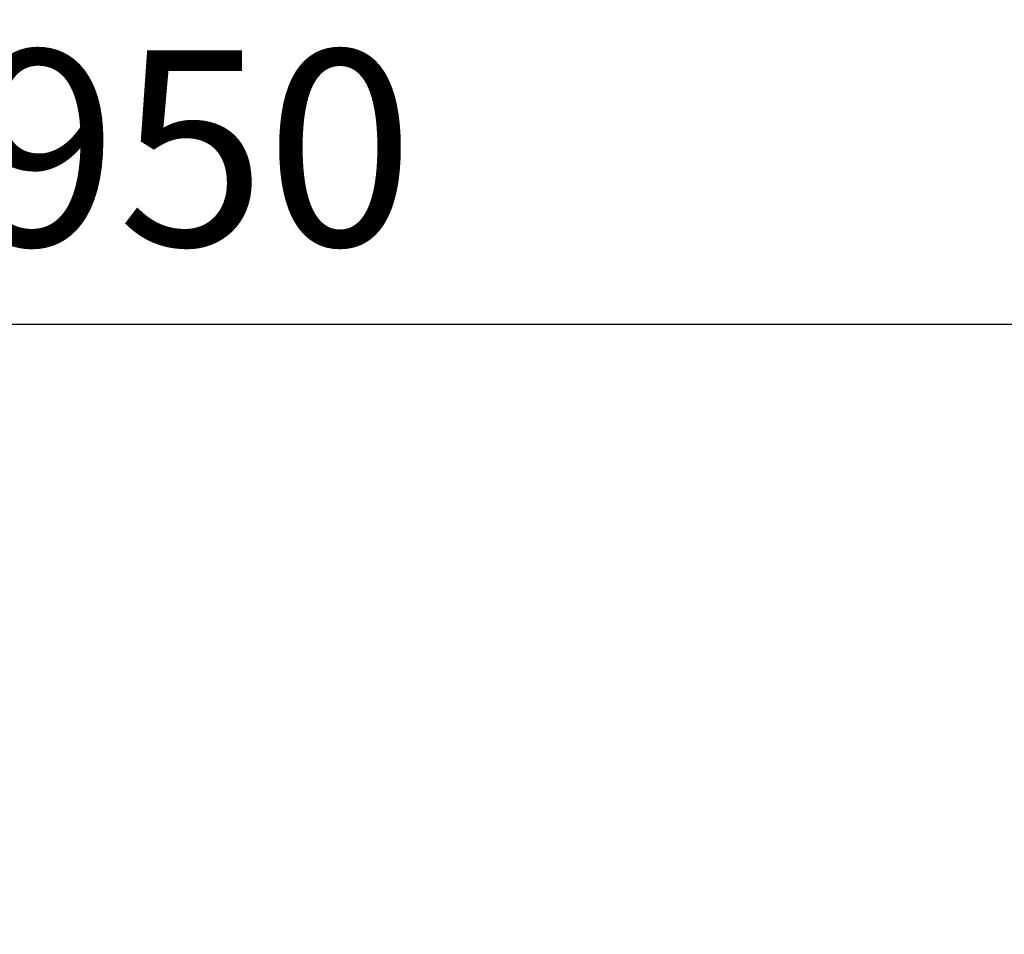
# Model space of a CAD drawing. Units: inches. Extents: x 0 to 7518, y 0 to 5362.
# Drawn here: x 2134 to 2386, y 2231 to 2465 of the extents above; entities that cross this region are included whole.
import ezdxf

# ---------------------------------------------------------------- set-up
doc = ezdxf.new("R2010")
doc.units = ezdxf.units.IN
doc.header["$MEASUREMENT"] = 0
doc.layers.add('LG-DIM', color=7, linetype='Continuous')
doc.styles.add('GHS', font='Dotum.ttf')
doc.dimstyles.new('LG_DIM', dxfattribs={"dimtxt": 50, "dimasz": 40, "dimexe": 30, "dimexo": 20, "dimgap": 20, "dimtad": 1, "dimdec": 0, "dimzin": 0, "dimdsep": 46, "dimtxsty": 'GHS', "dimcen": 0.09, "dimclrd": 7, "dimclre": 7, "dimadec": 0, "dimazin": 0, "dimtfac": 1, "dimtdec": 0, "dimtix": 1, "dimtofl": 0, "dimtmove": 0, "dimatfit": 3, "dimfxl": 30, "dimtolj": 1, "dimtzin": 0, "dimarcsym": 0})

# ---------------------------------------------------------------- blocks, each defined once
blk = doc.blocks.new('*D32')
at = {"layer": 'Defpoints', "color": 0, "transparency": 16777216}
for p in [(2653.25, 2386.84), (1703.28, 2116.43), (2653.25, 2116.41)]:
    blk.add_point(p, dxfattribs=at)
at = {"layer": 'LG-DIM', "color": 7, "lineweight": -2, "transparency": 16777216}
for p, q in [((1703.28, 2136.43), (1703.28, 2416.84)), ((2653.25, 2136.41), (2653.25, 2416.84)), ((1743.28, 2386.84), (2613.25, 2386.84))]:
    blk.add_line(p, q, dxfattribs=at)
at = {"layer": 'LG-DIM', "color": 7, "transparency": 16777216}
for points in [[(1743.28, 2393.51), (1743.28, 2380.18), (1703.28, 2386.84)], [(2613.25, 2393.51), (2613.25, 2380.18), (2653.25, 2386.84)]]:
    blk.add_solid(points, dxfattribs=at)
at = {"layer": 'LG-DIM', "color": 0, "transparency": 16777216, "insert": (2178.26, 2431.88), "char_height": 50, "attachment_point": 5, "style": 'GHS'}
blk.add_mtext('\\A1;950', dxfattribs=at)

msp = doc.modelspace()

# ---------------------------------------------------------------- dimensions: what is measured, and where the dimension line sits
at = {"layer": 'LG-DIM'}
dim = msp.add_linear_dim(base=(2653.25, 2386.84), p1=(1703.28, 2116.43), p2=(2653.25, 2116.41), dimstyle='LG_DIM', dxfattribs=at)
dim.commit()
dim.dimension.update_dxf_attribs({"geometry": '*D32', "text_midpoint": (2178.26, 2431.88)})

doc.saveas('drawing.dxf')
